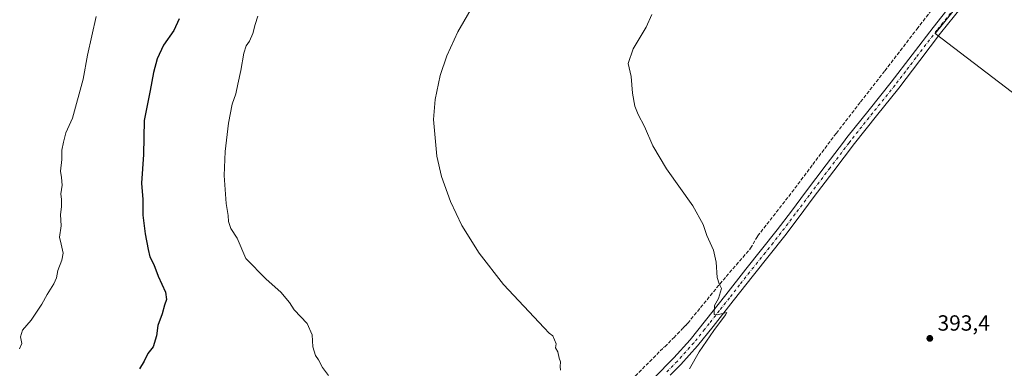
# Model space of a CAD drawing. Units: metres. Extents: x 593898 to 597345, y 4722128 to 4724489.
# Drawn here: x 596654 to 597104, y 4722735 to 4722894 of the extents above; entities that cross this region are included whole.
import ezdxf

# ---------------------------------------------------------------- set-up
doc = ezdxf.new("R2010")
doc.units = ezdxf.units.M
doc.header["$MEASUREMENT"] = 0
doc.linetypes.add('DGN Style 3', pattern=[2.307223458686699, 1.648016756204785, -0.6592067024819142])
doc.linetypes.add('DGN Style 4', pattern=[2.6384748266838614, 1.318413404963828, -0.6592067024819142, 0.001648016756204785, -0.6592067024819142])
for name, color, linetype, lineweight in [('Conducción de agua lineal', 4, 'DGN Style 3', 0), ('Cultivos herbáceos CxS', 92, 'Continuous', 0), ('Cultivos leñosos CxS', 92, 'Continuous', 0), ('Curva de nivel maestra', 30, 'Continuous', 30), ('Curva de nivel normal', 30, 'Continuous', 0), ('Huerta CxS', 92, 'Continuous', 0), ('Pista no pavimentada Cxs', 111, 'Continuous', 0), ('Pista no pavimentada eje', 91, 'DGN Style 4', 0), ('Punto de cota en terreno', 7, 'Continuous', 0), ('Rótulo de punto de cota en terreno', 7, 'Continuous', 0)]:
    doc.layers.add(name, color=color, linetype=linetype, lineweight=lineweight)
doc.styles.add('Style-Arial', font='txt')

# ---------------------------------------------------------------- blocks, each defined once
blk = doc.blocks.new('*U15')
at = {"layer": 'Cultivos herbáceos CxS', "color": 92, "linetype": 'Continuous', "lineweight": 0}
blk.add_polyline3d([(597179.7495999997, 4723021.3115, 391.6852000000072), (597072.0078999996, 4722887.6121, 391.2290000000066), (597194.6737000003, 4722794.149700001, 398.1569000000018), (597178.4474999999, 4722774.029899999, 397.6116999999941), (597166.1156000001, 4722757.155300001, 397.4780000000028), (597153.7836999996, 4722736.386299999, 396.7299999999959), (597145.9948000005, 4722707.8289, 396.7492000000057), (597137.5571, 4722692.2523, 396.9710000000051), (597129.1193000004, 4722669.5363, 396.2436000000016), (597088.8787000002, 4722626.0515, 395.0402000000031), (597113.5411, 4722585.1621, 395.4535000000033), (597127.8195000002, 4722561.796700001, 395.8709999999992), (597206.1105000004, 4722604.761499999, 398.1484999999957), (597213.5380999995, 4722543.3321, 396.8638000000064), (597260.3671000004, 4722476.0175, 384.3834000000061), (597270.9376999997, 4722454.455700001, 385.0639999999985), (597265.3724999996, 4722440.4845, 385.1769000000059), (597231.6445000004, 4722430.694700001, 383.8475999999937), (597224.4879000002, 4722418.2863, 379.590200000006)], dxfattribs=at)
blk = doc.blocks.new('5PATER')
at = {"layer": 'Huerta CxS', "linetype": 'Continuous', "lineweight": 0}
h = blk.add_hatch(color=51, dxfattribs=at)
edge = h.paths.add_edge_path()
edge.add_ellipse((0, 0), major_axis=(-0.1095731443231308, -0.1110710700762829), ratio=0.9994222409660322, start_angle=0, end_angle=360)

msp = doc.modelspace()

# ---------------------------------------------------------------- linework, layer by layer
at = {"layer": 'Conducción de agua lineal', "color": 4, "linetype": 'DGN Style 3', "lineweight": 0}
msp.add_polyline3d([(596931.9551999997, 4722728.077400001, 388.1564999999973), (596948.0551000005, 4722744.2272, 388.023199999996), (596948.2550999997, 4722744.4772, 388.0899999999965), (596948.7050999999, 4722744.7272, 388.2299999999959), (596952.4050000003, 4722748.4771, 389.7682000000059), (596952.7549999999, 4722748.777100001, 389.7844000000041), (596956.5049999999, 4722752.677100001, 389.555600000007), (596956.7549999999, 4722752.8771, 389.5231000000058), (596957.1550000003, 4722753.427100001, 389.4562000000006), (596958.3550000006, 4722754.577099999, 389.3635000000068), (596958.7050000001, 4722754.9771, 389.3444000000018), (596959.1550000003, 4722755.4771, 389.3249999999971), (596976.6547999998, 4722776.776799999, 390.3194999999978), (596987.8547, 4722789.626700001, 391.2762999999977), (596991.0045999996, 4722795.1766, 391.547900000005), (597005.2544999998, 4722813.326400001, 392.1710000000021), (597016.2044000002, 4722827.826300001, 392.2614999999932), (597026.2543000003, 4722841.2761, 392.1392000000051), (597026.4042999997, 4722841.5261, 392.1380999999965), (597026.9543000003, 4722842.076099999, 392.1218999999983), (597038.0542000001, 4722856.426000001, 391.9141999999993), (597049.1041000001, 4722870.625800001, 391.7232999999979), (597063.7039000001, 4722889.625600001, 391.1772000000055), (597078.4038000006, 4722908.575400001, 390.8329999999987)], dxfattribs=at)
at = {"layer": 'Cultivos herbáceos CxS', "color": 92, "linetype": 'Continuous', "lineweight": 0}
msp.add_polyline3d([(597334.7034, 4722902.215100001, 393.1399999999995), (597179.7495999997, 4723021.3115, 391.6852000000072), (597072.0078999996, 4722887.6121, 391.2290000000066), (597194.6737000003, 4722794.149700001, 398.1569000000018), (597178.4474999999, 4722774.029899999, 397.6116999999941), (597166.1156000001, 4722757.155300001, 397.4780000000028), (597153.7836999996, 4722736.386299999, 396.7299999999959), (597145.9948000005, 4722707.8289, 396.7492000000057), (597137.5571, 4722692.2523, 396.9710000000051), (597129.1193000004, 4722669.5363, 396.2436000000016), (597088.8787000002, 4722626.0515, 395.0402000000031), (597113.5411, 4722585.1621, 395.4535000000033), (597127.8195000002, 4722561.796700001, 395.8709999999992), (597206.1105000004, 4722604.761499999, 398.1484999999957)], dxfattribs=at)
at = {"layer": 'Cultivos leñosos CxS', "color": 92, "linetype": 'Continuous', "lineweight": 0}
for points in [[(597194.6737000003, 4722794.149700001, 398.1569000000018), (597072.0078999996, 4722887.6121, 391.2290000000066), (597179.7495999997, 4723021.3115, 391.6852000000072)], [(597334.7034, 4722902.215100001, 393.1399999999995), (597179.7495999997, 4723021.3115, 391.6852000000072), (597072.0078999996, 4722887.6121, 391.2290000000066), (597194.6737000003, 4722794.149700001, 398.1569000000018), (597178.4474999999, 4722774.029899999, 397.6116999999941), (597166.1156000001, 4722757.155300001, 397.4780000000028), (597153.7836999996, 4722736.386299999, 396.7299999999959), (597145.9948000005, 4722707.8289, 396.7492000000057), (597137.5571, 4722692.2523, 396.9710000000051), (597129.1193000004, 4722669.5363, 396.2436000000016), (597088.8787000002, 4722626.0515, 395.0402000000031), (597113.5411, 4722585.1621, 395.4535000000033), (597127.8195000002, 4722561.796700001, 395.8709999999992), (597206.1105000004, 4722604.761499999, 398.1484999999957)]]:
    msp.add_polyline3d(points, dxfattribs=at)
at = {"layer": 'Curva de nivel maestra', "color": 30, "linetype": 'Continuous', "lineweight": 30, "elevation": 375, "flags": 128}
msp.add_lwpolyline([(596727, 4722894.3301), (596724.6399999997, 4722889.050100001), (596719.9600000001, 4722882.270099999), (596717.04, 4722876.0101), (596715.3799999999, 4722869.840100001), (596713.7599999999, 4722861.6801), (596711.0499999998, 4722847.860099999), (596710.79, 4722832.380100001), (596709.8799999999, 4722819.360099999), (596710.5, 4722811.850099999), (596710.5499999998, 4722804.700099999), (596711.5, 4722796.2501), (596712.9800000006, 4722789.020099999), (596713.6500000004, 4722785.720100001), (596715.5, 4722782.2601), (596717.4900000002, 4722776.9101), (596720.8200000003, 4722769.5601), (596721.2999999998, 4722766.210100001), (596720.3899999997, 4722763.720100001), (596719.3700000001, 4722759.690099999), (596717.3399999999, 4722754.350099999), (596716.6799999997, 4722749.690099999), (596715.1500000004, 4722744.690099999), (596712.7999999998, 4722741.690099999), (596711.1500000004, 4722738.140100001), (596708.9400000004, 4722734.620100001)], dxfattribs=at)
at = {"layer": 'Curva de nivel normal', "color": 30, "linetype": 'Continuous', "lineweight": 0, "flags": 128}
for points, elevation in [([(596901.0599999996, 4722733.9901), (596900.8799999999, 4722735.6501), (596901.0899999999, 4722737.860099999), (596900.4199999999, 4722739.530099999), (596899.8200000003, 4722742.4001), (596898.8499999996, 4722744.1801), (596899.0700000003, 4722745.9801), (596897.6200000001, 4722749.6601), (596895.9199999999, 4722750.920100001), (596893.6900000004, 4722753.4001), (596875.0300000003, 4722773.130100001), (596863.9100000003, 4722787.360099999), (596856.0599999996, 4722800.050100001), (596850.8099999996, 4722811.0001), (596846.79, 4722822.420100001), (596844.5999999996, 4722831.720100001), (596843.1799999997, 4722848.4301), (596843.8399999999, 4722857.5101), (596846.0999999996, 4722868.520099999), (596849.1399999997, 4722877.470100001), (596854.1799999997, 4722888.300100001), (596861.4199999999, 4722900.700099999)], 385.0000000000001), ([(596654.1699999999, 4722743.690099999), (596655.2000000002, 4722746.220100001), (596654.7100000001, 4722749.170100001), (596655.5300000003, 4722752.220100001), (596659.5300000003, 4722756.870100001), (596664.4400000004, 4722764.100099999), (596666.8099999996, 4722768.540100001), (596669.8700000001, 4722773.350099999), (596671.1299999999, 4722776.1801), (596671.7199999997, 4722779.440099999), (596673.5599999996, 4722784.130100001), (596674.0599999996, 4722787.470100001), (596673.25, 4722791.5601), (596672.4299999997, 4722794.700099999), (596673.2699999996, 4722799.9101), (596672.9800000006, 4722804.9801), (596673.4299999997, 4722808.5101), (596673.4199999999, 4722811.9001), (596673.1399999997, 4722814.4901), (596673.6500000004, 4722818.460100001), (596673.3899999997, 4722821.9101), (596672.9500000002, 4722824.8101), (596673.5800000001, 4722830.1601), (596673.5700000003, 4722834.370100001), (596674.29, 4722838.0701), (596675.3700000001, 4722842.340100001), (596678.3799999999, 4722849.0101), (596683.2400000002, 4722866.770099999), (596685.2199999997, 4722877.700099999), (596689.2400000002, 4722895.340100001)], 370), ([(596795.2699999996, 4722731.6501), (596792.4800000006, 4722735.2301), (596790.5800000001, 4722738.670100001), (596789.2100000001, 4722740.640100001), (596788.0899999999, 4722744.670100001), (596787.75, 4722750.120100001), (596785.5199999996, 4722755.350099999), (596779.5800000001, 4722761.590100001), (596777.4800000006, 4722764.9001), (596773.4600000001, 4722769.550100001), (596766.7599999999, 4722775.520099999), (596757.54, 4722784.970100001), (596753.4699999997, 4722794.210100001), (596750.6699999999, 4722798.640100001), (596749.6399999997, 4722801.9101), (596749.4400000004, 4722804.640100001), (596748.4600000001, 4722810.090100001), (596747.6399999997, 4722822.770099999), (596748.0700000003, 4722833.720100001), (596749.6299999999, 4722846.770099999), (596751.2199999997, 4722855.350099999), (596752.9800000006, 4722860.090100001), (596753.7699999996, 4722864.520099999), (596755.2100000001, 4722870.720100001), (596756.5999999996, 4722878.6801), (596757.6799999997, 4722881.9801), (596759.2199999997, 4722884.120100001), (596760.7199999997, 4722887.640100001), (596761.79, 4722891.720100001), (596763, 4722895.530099999)], 380), ([(596959.9400000004, 4722734.690099999), (596964.3799999999, 4722742.460100001), (596971.0700000003, 4722752.1801), (596976.3600000005, 4722759.2501), (596976.9199999999, 4722760.4001), (596972.5599999996, 4722759.340100001), (596971.1500000004, 4722759.360099999), (596971.4199999999, 4722763.5701), (596973.2400000002, 4722766.690099999), (596974.6200000001, 4722771.2301), (596973.4500000002, 4722773.4001), (596972.5599999996, 4722776.370100001), (596972.1799999997, 4722783.2601), (596970.9000000004, 4722788.840100001), (596967.9199999999, 4722795.470100001), (596966.2199999997, 4722800.450099999), (596961.4600000001, 4722809.0101), (596949.4400000004, 4722825.880100001), (596943.2199999997, 4722836.3201), (596939.3799999999, 4722845.140100001), (596936.4500000002, 4722850.600099999), (596934.9400000004, 4722854.4901), (596934, 4722860.4101), (596933.29, 4722867.960100001), (596931.9800000006, 4722874.0001), (596934.2400000002, 4722880.6801), (596940.1200000001, 4722890.4801), (596942.7000000002, 4722896.210100001)], 390)]:
    msp.add_lwpolyline(points, dxfattribs=dict(at, elevation=elevation))
at = {"layer": 'Pista no pavimentada Cxs', "color": 111, "linetype": 'Continuous', "lineweight": 0}
for points in [[(597090.5000999998, 4722907.7401, 390.5617000000057), (597074.5401, 4722887.7301, 391.0495999999985), (597065.0201000003, 4722875.270099999, 391.3632000000071), (597055.4600999998, 4722862.690099999, 391.5887999999977), (597045.2701000003, 4722850.040100001, 391.7661999999983), (597035.2100999998, 4722837.4301, 392.051999999996), (597025.8000999996, 4722825.030099999, 392.3586000000068), (597016.3901000004, 4722812.5801, 392.4486000000034), (597009.9301000005, 4722803.970100001, 392.4303999999975), (597003.4101, 4722795.3301, 392.2529000000068), (596996.2701000003, 4722786.300100001, 391.8919000000024), (596989.0900999998, 4722777.4001, 391.2614999999932), (596979.8901000004, 4722765.700099999, 390.891300000003), (596970.6801000005, 4722753.950099999, 390.5255999999936), (596963.6001000004, 4722745.090100001, 390.0332999999956), (596955.9801000003, 4722736.600099999, 389.5017999999982), (596951.1501000002, 4722731.790100001, 389.5498999999982)], [(597090.5000999998, 4722907.7401, 390.5617000000057), (597074.5401, 4722887.7301, 391.0495999999985), (597065.0201000003, 4722875.270099999, 391.3632000000071), (597055.4600999998, 4722862.690099999, 391.5887999999977), (597045.2701000003, 4722850.040100001, 391.7661999999983), (597035.2100999998, 4722837.4301, 392.051999999996), (597025.8000999996, 4722825.030099999, 392.3586000000068), (597016.3901000004, 4722812.5801, 392.4486000000034), (597009.9301000005, 4722803.970100001, 392.4303999999975), (597003.4101, 4722795.3301, 392.2529000000068), (596996.2701000003, 4722786.300100001, 391.8919000000024), (596989.0900999998, 4722777.4001, 391.2614999999932), (596979.8901000004, 4722765.700099999, 390.891300000003), (596970.6801000005, 4722753.950099999, 390.5255999999936), (596963.6001000004, 4722745.090100001, 390.0332999999956), (596955.9801000003, 4722736.600099999, 389.5017999999982), (596951.1501000002, 4722731.790100001, 389.5498999999982)], [(596943.6001000004, 4722730.4001, 387.8766000000033), (596952.8201000001, 4722739.590100001, 388.7403999999952), (596960.2801000001, 4722747.9001, 389.4606000000058), (596967.2701000003, 4722756.640100001, 389.7220999999991), (596976.4801000003, 4722768.380100001, 390.3148999999976), (596985.6901000004, 4722780.100099999, 391.0031000000017), (596992.8701, 4722789.0101, 391.5663000000059), (596999.9801000003, 4722797.9901, 391.9342999999935), (597006.4600999998, 4722806.5801, 392.184699999998), (597012.9200999998, 4722815.190099999, 392.2939000000042), (597022.3400999998, 4722827.6501, 392.2595000000001), (597030.2600999996, 4722838.090100001, 392.0092000000004), (597031.7901, 4722840.100099999, 392.0341999999946), (597041.8800999997, 4722852.7601, 391.7382000000071), (597052.0401, 4722865.360099999, 391.5908000000054), (597061.5601000005, 4722877.9001, 391.3984999999957), (597071.1101000002, 4722890.4001, 391.1910000000062), (597079.1001000004, 4722900.420100001, 390.9667000000045)], [(596943.6001000004, 4722730.4001, 387.8766000000033), (596952.8201000001, 4722739.590100001, 388.7403999999952), (596960.2801000001, 4722747.9001, 389.4606000000058), (596967.2701000003, 4722756.640100001, 389.7220999999991), (596976.4801000003, 4722768.380100001, 390.3148999999976), (596985.6901000004, 4722780.100099999, 391.0031000000017), (596992.8701, 4722789.0101, 391.5663000000059), (596999.9801000003, 4722797.9901, 391.9342999999935), (597006.4600999998, 4722806.5801, 392.184699999998), (597012.9200999998, 4722815.190099999, 392.2939000000042), (597022.3400999998, 4722827.6501, 392.2595000000001), (597030.2600999996, 4722838.090100001, 392.0092000000004), (597031.7901, 4722840.100099999, 392.0341999999946), (597041.8800999997, 4722852.7601, 391.7382000000071), (597052.0401, 4722865.360099999, 391.5908000000054), (597061.5601000005, 4722877.9001, 391.3984999999957), (597071.1101000002, 4722890.4001, 391.1910000000062), (597079.1001000004, 4722900.420100001, 390.9667000000045)]]:
    msp.add_polyline3d(points, dxfattribs=at)
at = {"layer": 'Pista no pavimentada eje', "color": 91, "linetype": 'DGN Style 4', "lineweight": 0}
msp.add_polyline3d([(597080.8000999996, 4722899.065099999, 390.8977000000014), (597072.8251, 4722889.065099999, 391.1591000000044), (597063.2901, 4722876.585100001, 391.3735000000015), (597058.5301000001, 4722870.315099999, 391.4775999999983), (597053.7500999998, 4722864.0251, 391.571299999996), (597048.6551000001, 4722857.700099999, 391.6582000000053), (597043.5751, 4722851.4001, 391.7314999999944), (597038.5450999998, 4722845.095100001, 391.9425999999949), (597033.5000999998, 4722838.765100001, 392.0236000000005), (597032.7351000002, 4722837.7601, 392.006899999993), (597024.0701000001, 4722826.340100001, 392.3001999999979), (597014.6551000001, 4722813.8851, 392.3512999999948), (597008.1951000001, 4722805.2751, 392.2639999999956), (597001.6951000001, 4722796.6601, 392.0280000000057), (596998.1250999998, 4722792.145099999, 391.8445000000065), (596994.5701000001, 4722787.655099999, 391.6757000000071), (596990.9801000003, 4722783.2051, 391.3035999999993), (596987.3901000004, 4722778.7501, 391.0746000000072), (596982.7851, 4722772.890100001, 390.7786999999953), (596978.1851000005, 4722767.040100001, 390.507500000007), (596973.5800999999, 4722761.170100001, 390.3197999999975), (596968.9751000004, 4722755.295100001, 390.0439999999944), (596966.8551000003, 4722752.645099999, 389.7765999999974), (596961.9401000004, 4722746.495100001, 389.6037000000069), (596954.4001000002, 4722738.095100001, 388.8733999999968), (596949.2588999998, 4722732.9727, 388.7847000000039)], dxfattribs=at)

# ---------------------------------------------------------------- block references
at = {"layer": 'Cultivos herbáceos CxS', "color": 92, "linetype": 'Continuous', "lineweight": 0}
msp.add_blockref('*U15', (0, 0), dxfattribs=at)
at = {"layer": 'Punto de cota en terreno', "color": 7, "linetype": 'Continuous', "lineweight": 0, "xscale": 10, "yscale": 10, "zscale": 10}
msp.add_blockref('5PATER', (597069.6100000005, 4722748.52, 393.3999999999942), dxfattribs=at)

# ---------------------------------------------------------------- texts
at = {"layer": 'Rótulo de punto de cota en terreno', "color": 7, "linetype": 'Continuous', "lineweight": 0, "style": 'Style-Arial'}
msp.add_text('393,4', height=7.000000000000002, dxfattribs=at).set_placement((597073.1377999998, 4722752.047800001))

doc.saveas('drawing.dxf')
